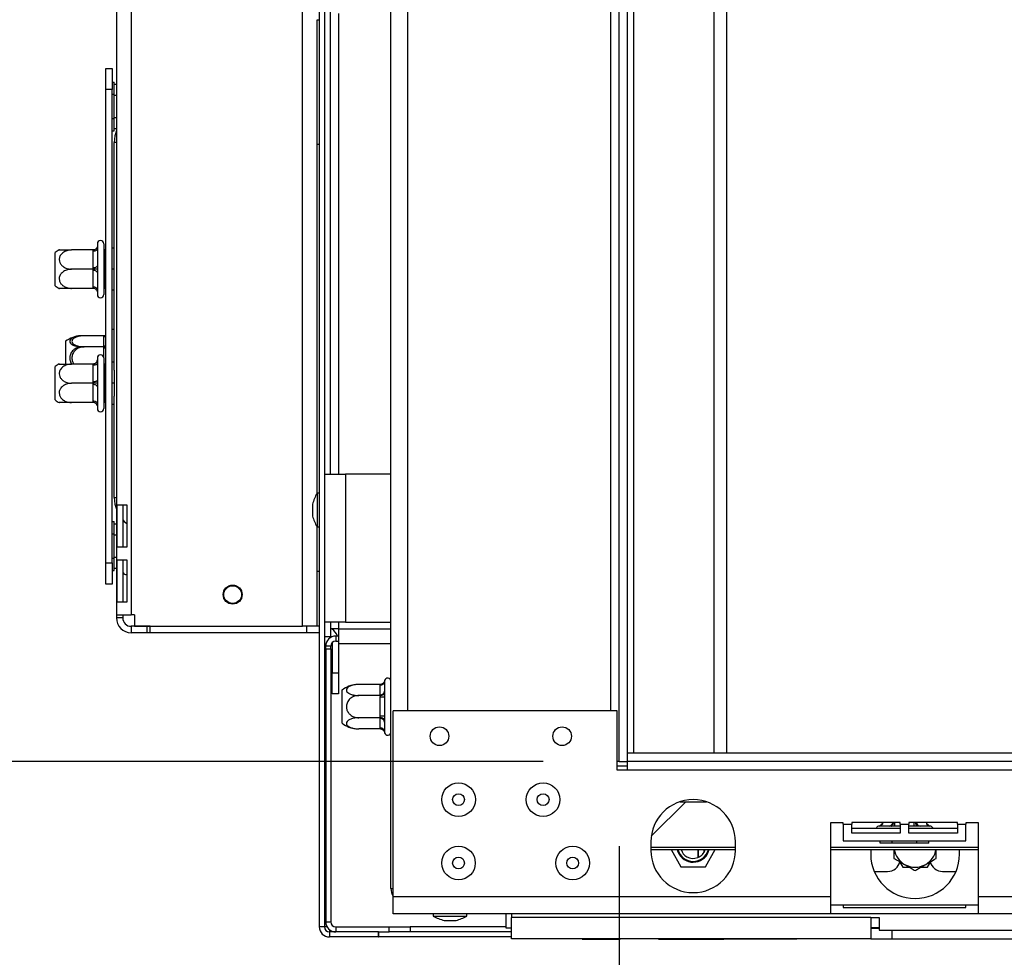
# Model space of a CAD drawing. Units: millimetres. Extents: x 89 to 4938, y 68 to 4041.
# Drawn here: x 696 to 929, y 1821 to 2042 of the extents above; entities that cross this region are included whole.
import ezdxf

# ---------------------------------------------------------------- set-up
doc = ezdxf.new("R2010")
doc.units = ezdxf.units.MM
doc.header["$LTSCALE"] = 20
doc.layers.add('FORMAT', color=7, linetype='Continuous')
doc.styles.add('SLDTEXTSTYLE1', font='TXT', dxfattribs={"width": 0.75})
doc.dimstyles.new('SLDDIMSTYLE0', dxfattribs={"dimtxt": 52.916667, "dimasz": 26, "dimexe": 0, "dimexo": 0.0625, "dimgap": 13.229167, "dimtad": 1, "dimdec": 0, "dimrnd": 1e-09, "dimzin": 12, "dimdsep": 46, "dimtxsty": 'SLDTEXTSTYLE1', "dimsah": 1, "dimcen": 0.09, "dimadec": 0, "dimazin": 3, "dimtfac": 1, "dimtdec": 0, "dimtofl": 0, "dimtmove": 0, "dimatfit": 3, "dimfxl": 0, "dimfrac": 2, "dimtolj": 1, "dimtzin": 12, "dimarcsym": 0})

# ---------------------------------------------------------------- blocks, each defined once
blk = doc.blocks.new('_D')
at = {"layer": 'FORMAT', "color": 7}
for p, q in [((819.64, 2734.33), (484.04, 2734.33)), ((504.04, 1866.83), (504.04, 2734.33)), ((323.98, 2380), (323.98, 2396.1)), ((323.98, 2396.1), (422.75, 2396.1)), ((422.75, 2396.1), (422.75, 2380)), ((334.88, 2353.87), (411.85, 2307.69)), ((323.98, 2225.21), (323.98, 2209.11)), ((422.75, 2209.11), (422.75, 2225.21)), ((323.98, 2209.11), (422.75, 2209.11)), ((819.64, 1866.83), (484.04, 1866.83))]:
    blk.add_line(p, q, dxfattribs=at)
for points in [[(504.04, 2734.33), (499.04, 2708.33), (509.04, 2708.33)], [(504.04, 1866.83), (509.04, 1892.83), (499.04, 1892.83)]]:
    blk.add_solid(points, dxfattribs=at)
at = {"layer": 'FORMAT', "color": 7, "attachment_point": 1, "rotation": 90, "style": 'SLDTEXTSTYLE1'}
for s, insert, char_height in [('868mm', (435.83, 2177.81), 52.917), ('"', (344.33, 2358.15), 52.92), ('8', (375.01, 2330.78), 37.04), ('1', (325.62, 2303.41), 37.04), ('34', (344.33, 2225.21), 52.917)]:
    blk.add_mtext(s, dxfattribs=dict(at, insert=insert, char_height=char_height))
blk = doc.blocks.new('_D_1')
at = {"layer": 'FORMAT', "color": 7}
for p, q in [((837.64, 1846.83), (837.64, 1603.12)), ((1922.64, 1846.83), (1922.64, 1603.12)), ((1289.39, 1803.18), (1273.29, 1803.18)), ((1273.29, 1803.18), (1273.29, 1704.4)), ((1498.92, 1803.18), (1515.02, 1803.18)), ((1515.02, 1803.18), (1515.02, 1704.4)), ((1445.42, 1792.27), (1399.24, 1715.31)), ((1273.29, 1704.4), (1289.39, 1704.4)), ((1515.02, 1704.4), (1498.92, 1704.4)), ((837.64, 1623.12), (1922.64, 1623.12))]:
    blk.add_line(p, q, dxfattribs=at)
for points in [[(837.64, 1623.12), (863.64, 1618.12), (863.64, 1628.12)], [(1922.64, 1623.12), (1896.64, 1628.12), (1896.64, 1618.12)]]:
    blk.add_solid(points, dxfattribs=at)
at = {"layer": 'FORMAT', "color": 7, "attachment_point": 1, "style": 'SLDTEXTSTYLE1'}
for s, insert, char_height in [('11', (1367.59, 1801.54), 37.042), ('"', (1477.07, 1782.83), 52.92), ('42', (1289.39, 1782.83), 52.917), ('16', (1422.33, 1752.15), 37.042), ('1085mm', (1249.81, 1691.33), 52.917)]:
    blk.add_mtext(s, dxfattribs=dict(at, insert=insert, char_height=char_height))

msp = doc.modelspace()

# ---------------------------------------------------------------- linework, layer by layer
at = {"color": 7, "linetype": 'Continuous', "lineweight": 25}
for p, q in [((766.71, 2850.93), (766.71, 1827.73)), ((767.91, 2841.96), (767.91, 1827.73)), ((783.64, 1836.83), (783.64, 2841.33)), ((837.64, 1866.83), (837.64, 2734.33)), ((839.64, 1866.83), (839.64, 2734.33)), ((863.14, 1868.83), (863.14, 2732.33)), ((762.71, 1898.9), (762.71, 2195.76)), ((718.71, 2193.08), (718.71, 1901.58)), ((722.21, 2193.08), (722.21, 1901.58)), ((769.35, 1934.83), (769.35, 2191.33)), ((766.16, 2042.36), (766.71, 2042.36)), ((766.21, 1930.31), (766.21, 2042.36)), ((716.21, 2025.83), (716.21, 2030.83)), ((716.21, 2030.83), (717.71, 2030.83)), ((717.71, 2030.83), (717.71, 2025.83)), ((717.71, 2027.6), (718.21, 2027.6)), ((718.21, 2024.72), (718.21, 2027.6)), ((718.21, 2027.08), (718.71, 2027.08)), ((717.71, 2025.83), (716.21, 2025.83)), ((716.21, 1913.83), (716.21, 2025.83)), ((717.71, 1913.83), (717.71, 2025.83)), ((717.71, 2024.72), (718.21, 2024.72)), ((718.21, 2018.94), (718.21, 2024.72)), ((718.21, 2024.46), (718.71, 2024.46)), ((717.71, 2018.94), (718.21, 2018.94)), ((718.21, 2019.2), (718.71, 2019.2)), ((718.21, 2016.06), (718.21, 2018.94)), ((717.71, 2016.06), (718.21, 2016.06)), ((718.21, 2016.58), (718.71, 2016.58)), ((718.21, 1959.4), (718.21, 2013.33)), ((766.71, 2012.83), (766.21, 2012.83)), ((714.21, 1989.33), (714.21, 1988.88)), ((715.71, 1989.33), (715.71, 1986.33)), ((704.21, 1979.92), (704.21, 1987.27)), ((713.22, 1987.88), (708.11, 1987.88)), ((713.21, 1987.58), (713.22, 1987.88)), ((713.21, 1983.63), (713.21, 1987.58)), ((714.21, 1988.88), (714.23, 1988.68)), ((714.23, 1988.68), (714.21, 1988.08)), ((714.21, 1988.08), (714.21, 1984.13)), ((715.71, 1987.98), (715.81, 1987.88)), ((715.81, 1987.88), (715.81, 1983.33)), ((716.21, 1987.88), (715.81, 1987.88)), ((718.21, 1988.33), (717.71, 1988.33)), ((715.71, 1986.33), (715.71, 1977.33)), ((713.22, 1983.33), (708.11, 1983.33)), ((713.22, 1983.33), (713.21, 1983.63)), ((713.21, 1983.03), (713.22, 1983.33)), ((713.21, 1979.08), (713.21, 1983.03)), ((714.21, 1984.13), (714.23, 1983.33)), ((714.23, 1983.33), (714.21, 1982.53)), ((714.21, 1982.53), (714.21, 1978.58)), ((715.71, 1983.33), (715.81, 1983.33)), ((715.81, 1983.33), (715.81, 1978.78)), ((716.21, 1983.33), (715.81, 1983.33)), ((718.21, 1983.33), (717.71, 1983.33)), ((704.21, 1979.39), (704.21, 1979.92)), ((713.22, 1978.78), (708.11, 1978.78)), ((713.22, 1978.78), (713.21, 1979.08)), ((714.21, 1978.58), (714.23, 1977.98)), ((714.23, 1977.98), (714.21, 1977.78)), ((714.21, 1977.78), (714.21, 1977.33)), ((715.71, 1978.68), (715.81, 1978.78)), ((716.21, 1978.78), (715.81, 1978.78)), ((718.21, 1978.33), (717.71, 1978.33)), ((706.71, 1960.85), (706.71, 1966.27)), ((715.72, 1967.58), (710.61, 1967.58)), ((715.72, 1967.58), (711.11, 1967.58)), ((715.71, 1967.41), (715.72, 1967.58)), ((715.71, 1965.13), (715.71, 1967.41)), ((715.72, 1964.96), (710.61, 1964.96)), ((715.72, 1964.96), (711.11, 1964.96)), ((715.72, 1964.96), (715.71, 1965.13)), ((715.71, 1964.61), (715.72, 1964.96)), ((714.21, 1962.33), (714.21, 1961.88)), ((714.21, 1961.88), (714.23, 1961.68)), ((714.23, 1961.68), (714.21, 1961.08)), ((714.21, 1961.08), (714.21, 1957.13)), ((715.71, 1962.33), (715.71, 1959.33)), ((718.21, 1961.33), (717.71, 1961.33)), ((704.21, 1952.92), (704.21, 1960.27)), ((713.22, 1960.88), (708.11, 1960.88)), ((713.21, 1960.58), (713.22, 1960.88)), ((713.21, 1956.63), (713.21, 1960.58)), ((715.71, 1960.98), (715.81, 1960.88)), ((715.71, 1959.33), (715.71, 1950.33)), ((715.81, 1960.88), (715.81, 1956.33)), ((716.21, 1960.88), (715.81, 1960.88)), ((718.21, 1959.4), (718.21, 1956.33)), ((713.22, 1956.33), (713.21, 1956.63)), ((714.21, 1957.13), (714.23, 1956.33)), ((713.22, 1956.33), (708.11, 1956.33)), ((713.21, 1956.03), (713.22, 1956.33)), ((713.21, 1952.08), (713.21, 1956.03)), ((714.23, 1956.33), (714.21, 1955.53)), ((714.21, 1955.53), (714.21, 1951.58)), ((715.71, 1956.33), (715.81, 1956.33)), ((715.81, 1956.33), (715.81, 1951.78)), ((716.21, 1956.33), (715.81, 1956.33)), ((718.21, 1956.33), (717.71, 1956.33)), ((718.21, 1956.33), (718.21, 1953.26)), ((704.21, 1952.39), (704.21, 1952.92)), ((713.22, 1951.78), (708.11, 1951.78)), ((713.22, 1951.78), (713.21, 1952.08)), ((715.71, 1951.68), (715.81, 1951.78)), ((716.21, 1951.78), (715.81, 1951.78)), ((718.21, 1929.33), (718.21, 1953.26)), ((714.21, 1951.58), (714.23, 1950.98)), ((714.23, 1950.98), (714.21, 1950.78)), ((714.21, 1950.78), (714.21, 1950.33)), ((718.21, 1951.33), (717.71, 1951.33)), ((767.91, 1934.83), (767.91, 1899.83)), ((767.91, 1934.83), (772.91, 1934.83)), ((772.91, 1934.83), (772.91, 1899.83)), ((783.64, 1934.83), (772.91, 1934.83)), ((766.71, 1930.31), (766.16, 1930.31)), ((766.16, 1930.31), (766.16, 1922.36)), ((718.88, 1927.58), (721.14, 1927.58)), ((718.88, 1917.58), (718.88, 1927.58)), ((720.31, 1917.58), (720.31, 1927.58)), ((721.14, 1927.58), (721.14, 1917.58)), ((765.11, 1927.73), (765.11, 1924.93)), ((717.71, 1923.6), (718.21, 1923.6)), ((718.21, 1920.72), (718.21, 1923.6)), ((718.21, 1923.08), (718.71, 1923.08)), ((766.16, 1922.36), (766.71, 1922.36)), ((766.21, 1898.9), (766.21, 1922.36)), ((717.71, 1920.72), (718.21, 1920.72)), ((718.21, 1914.94), (718.21, 1920.72)), ((718.21, 1920.46), (718.71, 1920.46)), ((721.14, 1917.58), (718.88, 1917.58)), ((717.71, 1914.94), (718.21, 1914.94)), ((718.21, 1915.2), (718.71, 1915.2)), ((718.21, 1912.06), (718.21, 1914.94)), ((718.88, 1914.58), (721.14, 1914.58)), ((718.88, 1904.58), (718.88, 1914.58)), ((720.31, 1904.58), (720.31, 1914.58)), ((721.14, 1914.58), (721.14, 1904.58)), ((716.21, 1913.83), (717.71, 1913.83)), ((716.21, 1908.83), (716.21, 1913.83)), ((717.71, 1913.83), (717.71, 1908.83)), ((718.21, 1912.58), (718.71, 1912.58)), ((717.71, 1912.06), (718.21, 1912.06)), ((766.71, 1911.83), (766.21, 1911.83)), ((717.71, 1908.83), (716.21, 1908.83)), ((721.14, 1904.58), (718.88, 1904.58)), ((718.71, 1901.58), (722.21, 1901.58)), ((718.71, 1901.58), (718.71, 1900.83)), ((720.21, 1900.83), (718.71, 1900.83)), ((720.21, 1901.58), (720.21, 1900.83)), ((722.96, 1901.58), (722.21, 1901.58)), ((722.96, 1901.58), (722.96, 1898.9)), ((725.96, 1898.83), (722.21, 1898.83)), ((722.21, 1898.83), (722.21, 1897.33)), ((722.96, 1898.9), (762.71, 1898.9)), ((725.96, 1897.33), (725.96, 1898.83)), ((726.71, 1898.83), (725.96, 1898.83)), ((726.71, 1897.33), (726.71, 1898.9)), ((766.21, 1898.9), (762.71, 1898.9)), ((763.71, 1898.9), (763.71, 1897.33)), ((766.71, 1898.83), (763.71, 1898.83)), ((772.91, 1899.83), (767.91, 1899.83)), ((769.35, 1899.83), (769.35, 1896.33)), ((771.35, 1898.23), (769.35, 1898.23)), ((771.35, 1894.73), (771.35, 1898.23)), ((772.91, 1899.83), (783.64, 1899.83)), ((725.96, 1897.33), (722.21, 1897.33)), ((726.71, 1897.33), (725.96, 1897.33)), ((763.71, 1897.33), (726.71, 1897.33)), ((766.71, 1897.33), (763.71, 1897.33)), ((769.35, 1896.33), (767.91, 1896.33)), ((770.61, 1896.53), (770.61, 1895.33)), ((771.35, 1896.53), (770.61, 1896.53)), ((769.41, 1894.13), (768.21, 1894.13)), ((768.21, 1893.53), (768.21, 1894.13)), ((768.21, 1893.53), (768.21, 1828.93)), ((768.21, 1893.53), (769.41, 1893.53)), ((769.41, 1893.53), (769.41, 1894.13)), ((769.41, 1893.53), (769.41, 1828.93)), ((769.71, 1894.92), (769.71, 1887.83)), ((770.61, 1895.33), (771.35, 1895.33)), ((771.21, 1895.33), (771.21, 1887.83)), ((771.35, 1894.73), (783.64, 1894.73)), ((769.71, 1887.83), (771.21, 1887.83)), ((769.71, 1882.83), (769.71, 1887.83)), ((771.21, 1887.83), (771.21, 1882.83)), ((781.15, 1885.08), (776.04, 1885.08)), ((781.14, 1884.91), (781.15, 1885.08)), ((781.14, 1882.63), (781.14, 1884.91)), ((782.16, 1886), (782.14, 1885.77)), ((782.14, 1885.77), (782.14, 1883.49)), ((771.21, 1882.83), (769.71, 1882.83)), ((772.14, 1877.86), (772.14, 1883.77)), ((781.15, 1882.45), (776.04, 1882.45)), ((781.15, 1882.45), (781.14, 1882.63)), ((781.14, 1882.11), (781.15, 1882.45)), ((781.14, 1877.55), (781.14, 1882.11)), ((782.14, 1882.11), (781.14, 1882.11)), ((782.14, 1883.49), (782.16, 1882.91)), ((782.16, 1882.91), (782.14, 1882.11)), ((782.14, 1882.11), (782.14, 1877.55)), ((772.14, 1875.89), (772.14, 1877.86)), ((782.14, 1877.55), (781.14, 1877.55)), ((781.15, 1877.2), (781.14, 1877.55)), ((782.14, 1877.55), (782.16, 1876.74)), ((784.14, 1834.83), (784.14, 1878.83)), ((837.14, 1878.83), (784.14, 1878.83)), ((837.14, 1864.83), (837.14, 1878.83)), ((781.15, 1877.2), (776.04, 1877.2)), ((781.14, 1877.03), (781.15, 1877.2)), ((781.14, 1874.75), (781.14, 1877.03)), ((782.16, 1876.74), (782.14, 1876.16)), ((782.14, 1876.16), (782.14, 1873.88)), ((781.15, 1874.57), (776.04, 1874.57)), ((781.15, 1874.57), (781.14, 1874.75)), ((782.14, 1873.88), (782.16, 1873.65)), ((839.64, 1866.83), (839.64, 1868.83)), ((1920.64, 1868.83), (839.64, 1868.83)), ((837.64, 1866.83), (837.14, 1866.83)), ((837.64, 1866.83), (839.64, 1866.83)), ((1920.64, 1866.83), (839.64, 1866.83)), ((839.64, 1864.83), (839.64, 1866.83)), ((839.64, 1864.83), (837.14, 1864.83)), ((1920.64, 1864.83), (839.64, 1864.83)), ((845.23, 1849.17), (853.39, 1857.33)), ((852.02, 1857.33), (858.26, 1857.33)), ((890.64, 1852.33), (887.64, 1852.33)), ((887.64, 1852.33), (887.64, 1834.83)), ((890.64, 1852.06), (890.64, 1852.33)), ((890.64, 1852.06), (892.64, 1852.06)), ((890.64, 1852.06), (890.64, 1848.06)), ((904.14, 1852.43), (892.64, 1852.43)), ((892.64, 1852.43), (892.64, 1852.06)), ((892.64, 1849.88), (892.64, 1852.06)), ((904.14, 1852.06), (904.14, 1852.43)), ((904.14, 1852.06), (906.14, 1852.06)), ((904.14, 1852.06), (904.14, 1849.88)), ((917.64, 1852.43), (906.14, 1852.43)), ((906.14, 1852.43), (906.14, 1852.06)), ((906.14, 1849.88), (906.14, 1852.06)), ((917.64, 1852.06), (917.64, 1852.43)), ((917.64, 1852.06), (919.64, 1852.06)), ((917.64, 1852.06), (917.64, 1849.88)), ((922.64, 1852.33), (919.64, 1852.33)), ((919.64, 1852.33), (919.64, 1852.06)), ((919.64, 1848.06), (919.64, 1852.06)), ((922.64, 1834.83), (922.64, 1852.33)), ((904.14, 1850.97), (892.64, 1850.97)), ((904.14, 1849.88), (892.64, 1849.88)), ((899.19, 1851.56), (898.97, 1851.54)), ((901.47, 1851.56), (899.19, 1851.56)), ((902.05, 1851.54), (901.47, 1851.56)), ((902.86, 1851.56), (902.05, 1851.54)), ((904.14, 1851.56), (902.86, 1851.56)), ((907.42, 1851.56), (906.14, 1851.56)), ((917.64, 1850.97), (906.14, 1850.97)), ((917.64, 1849.88), (906.14, 1849.88)), ((908.23, 1851.54), (907.42, 1851.56)), ((908.81, 1851.56), (908.23, 1851.54)), ((911.09, 1851.56), (908.81, 1851.56)), ((911.32, 1851.54), (911.09, 1851.56)), ((845.14, 1847.83), (845.14, 1845.83)), ((865.14, 1845.83), (865.14, 1847.83)), ((890.64, 1848.06), (919.64, 1848.06)), ((899.37, 1847.56), (899.37, 1848.06)), ((902.25, 1847.56), (899.37, 1847.56)), ((902.25, 1847.56), (902.25, 1848.06)), ((908.03, 1847.56), (902.25, 1847.56)), ((908.03, 1847.56), (908.03, 1848.06)), ((910.91, 1847.56), (908.03, 1847.56)), ((910.91, 1847.56), (910.91, 1848.06)), ((845.14, 1846), (865.14, 1846)), ((849.9, 1846), (852.25, 1841.93)), ((856.26, 1846), (856.26, 1844.14)), ((856.36, 1846), (856.36, 1844.18)), ((857.64, 1846), (857.64, 1845.27)), ((858.03, 1841.93), (860.38, 1846)), ((858.52, 1844.98), (858.93, 1846)), ((887.64, 1846), (922.64, 1846)), ((897.14, 1846), (897.14, 1844.93)), ((918.14, 1844.93), (918.14, 1846)), ((904.04, 1843.06), (904.75, 1841.83)), ((910.53, 1841.83), (911.24, 1843.06)), ((852.25, 1841.93), (858.03, 1841.93)), ((897.97, 1840.83), (901.14, 1840.83)), ((904.75, 1841.83), (906.3, 1841.83)), ((908.98, 1841.83), (910.53, 1841.83)), ((914.14, 1840.83), (917.31, 1840.83)), ((783.64, 1836.83), (784.14, 1836.83)), ((887.64, 1834.83), (784.14, 1834.83)), ((784.14, 1830.83), (784.14, 1834.83)), ((887.64, 1834.83), (887.64, 1830.83)), ((1362.64, 1834.83), (922.64, 1834.83)), ((922.64, 1830.83), (922.64, 1834.83)), ((887.64, 1830.83), (784.14, 1830.83)), ((793.67, 1830.83), (793.67, 1830.28)), ((801.62, 1830.28), (801.62, 1830.83)), ((810.91, 1827.43), (810.91, 1830.83)), ((812.14, 1830.83), (812.14, 1829.93)), ((890.64, 1832.83), (887.64, 1832.83)), ((922.64, 1830.83), (887.64, 1830.83)), ((890.64, 1832.83), (890.64, 1832.33)), ((919.64, 1832.83), (890.64, 1832.83)), ((890.64, 1832.33), (919.64, 1832.33)), ((919.64, 1832.33), (919.64, 1832.83)), ((922.64, 1832.83), (919.64, 1832.83)), ((1362.64, 1830.83), (922.64, 1830.83)), ((768.21, 1828.93), (769.41, 1828.93)), ((793.67, 1830.28), (801.62, 1830.28)), ((796.24, 1829.23), (799.04, 1829.23)), ((897.14, 1829.93), (812.14, 1829.93)), ((812.14, 1824.93), (812.14, 1829.93)), ((897.14, 1829.93), (899.14, 1829.93)), ((897.14, 1829.93), (897.14, 1824.93)), ((899.14, 1829.93), (899.14, 1826.93)), ((767.91, 1827.73), (766.71, 1827.73)), ((768.53, 1827.73), (767.91, 1827.73)), ((769.11, 1826.53), (769.11, 1825.33)), ((780.71, 1826.53), (769.11, 1826.53)), ((770.61, 1827.73), (770.61, 1826.53)), ((770.61, 1827.73), (783.21, 1827.73)), ((780.71, 1826.53), (783.21, 1826.53)), ((780.71, 1825.33), (780.71, 1826.53)), ((780.78, 1825.33), (780.78, 1826.53)), ((783.21, 1826.53), (783.21, 1827.73)), ((783.21, 1827.73), (788.21, 1827.73)), ((788.21, 1826.53), (783.21, 1826.53)), ((788.21, 1827.73), (788.21, 1826.53)), ((812.14, 1826.53), (788.21, 1826.53)), ((812.14, 1827.43), (810.91, 1827.43)), ((899.14, 1827.53), (897.14, 1827.53)), ((897.14, 1827.43), (899.14, 1827.43)), ((899.14, 1826.93), (1081.14, 1826.93)), ((902.14, 1826.93), (902.14, 1824.93)), ((780.71, 1825.33), (769.11, 1825.33)), ((780.71, 1825.33), (780.78, 1825.33)), ((812.14, 1825.33), (780.78, 1825.33)), ((897.14, 1824.93), (812.14, 1824.93)), ((828.91, 1824.83), (828.91, 1824.93)), ((828.91, 1824.83), (837.91, 1824.83)), ((837.91, 1824.93), (837.91, 1824.83)), ((846.91, 1824.83), (846.91, 1824.93)), ((846.91, 1824.83), (851.73, 1824.83)), ((851.73, 1824.83), (856.26, 1824.83)), ((856.26, 1824.93), (856.26, 1824.83)), ((856.36, 1824.83), (856.26, 1824.83)), ((856.36, 1824.93), (856.36, 1824.83)), ((856.36, 1824.83), (862.36, 1824.83)), ((862.36, 1824.93), (862.36, 1824.83)), ((879.63, 1824.83), (862.36, 1824.83)), ((879.63, 1824.83), (879.67, 1824.93)), ((897.14, 1824.93), (902.14, 1824.93)), ((902.14, 1824.93), (995.77, 1824.93))]:
    msp.add_line(p, q, dxfattribs=at)
at = {"color": 8, "linetype": 'Continuous', "lineweight": 25}
for p, q in [((841.14, 1868.83), (841.14, 2732.33)), ((860.14, 1868.83), (860.14, 2732.33)), ((787.64, 1878.83), (787.64, 2722.33)), ((835.64, 1878.83), (835.64, 2722.33)), ((771.35, 1934.83), (771.35, 2043.83)), ((718.71, 2013.33), (718.21, 2013.33)), ((715.71, 1962.33), (715.71, 1964.61)), ((716.21, 1964.61), (715.71, 1964.61)), ((718.21, 1929.33), (718.71, 1929.33)), ((767.91, 1901.33), (767.91, 1901.33)), ((771.35, 1898.23), (771.35, 1899.83)), ((771.35, 1898.23), (783.64, 1898.23)), ((769.11, 1896.33), (769.11, 1896)), ((837.14, 1865.83), (839.64, 1865.83)), ((902.86, 1851.56), (902.86, 1852.43)), ((907.42, 1851.56), (907.42, 1852.43)), ((845.14, 1846.6), (865.14, 1846.6)), ((887.64, 1846.6), (922.64, 1846.6)), ((810.91, 1827.73), (788.21, 1827.73)), ((851.73, 1824.93), (851.73, 1824.83))]:
    msp.add_line(p, q, dxfattribs=at)
at = {"color": 7, "linetype": 'Continuous', "lineweight": 25, "flags": 128}
for points in [[(718.71, 2016.11), (718.36, 2014.89), (718.21, 2013.33)], [(714.21, 1988.08), (714.19, 1987.98), (714.13, 1987.89), (714.04, 1987.8), (713.92, 1987.73), (713.77, 1987.66), (713.59, 1987.62), (713.41, 1987.59), (713.21, 1987.58)], [(714.21, 1984.13), (714.19, 1984.03), (714.13, 1983.94), (714.04, 1983.85), (713.92, 1983.78), (713.77, 1983.72), (713.59, 1983.67), (713.41, 1983.64), (713.21, 1983.63)], [(714.21, 1982.53), (714.19, 1982.63), (714.13, 1982.72), (714.04, 1982.81), (713.92, 1982.88), (713.77, 1982.95), (713.59, 1982.99), (713.41, 1983.02), (713.21, 1983.03)], [(714.21, 1978.58), (714.19, 1978.68), (714.13, 1978.77), (714.04, 1978.86), (713.92, 1978.94), (713.77, 1979), (713.59, 1979.04), (713.41, 1979.07), (713.21, 1979.08)], [(714.21, 1961.08), (714.19, 1960.98), (714.13, 1960.89), (714.04, 1960.8), (713.92, 1960.73), (713.77, 1960.66), (713.59, 1960.62), (713.41, 1960.59), (713.21, 1960.58)], [(714.21, 1957.13), (714.19, 1957.03), (714.13, 1956.94), (714.04, 1956.85), (713.92, 1956.78), (713.77, 1956.72), (713.59, 1956.67), (713.41, 1956.64), (713.21, 1956.63)], [(714.21, 1955.53), (714.19, 1955.63), (714.13, 1955.72), (714.04, 1955.81), (713.92, 1955.88), (713.77, 1955.95), (713.59, 1955.99), (713.41, 1956.02), (713.21, 1956.03)], [(714.21, 1951.58), (714.19, 1951.68), (714.13, 1951.77), (714.04, 1951.86), (713.92, 1951.94), (713.77, 1952), (713.59, 1952.04), (713.41, 1952.07), (713.21, 1952.08)], [(718.21, 1929.33), (718.36, 1927.77), (718.71, 1926.55)], [(720.23, 1924.01), (720.55, 1923.67), (721.14, 1923.14)], [(769.49, 1896.25), (769.37, 1896.44), (769.35, 1896.47)]]:
    msp.add_lwpolyline(points, dxfattribs=at)
at = {"color": 7, "linetype": 'Continuous', "lineweight": 25}
for centre, radius in [((746.21, 1906.33), 2.25), ((746.21, 1906.33), 2.1), ((795.14, 1872.83), 2.2), ((824.14, 1872.83), 2.2), ((799.64, 1857.83), 3.98), ((819.64, 1857.83), 3.98), ((799.64, 1857.83), 1.4), ((819.64, 1857.83), 1.4), ((799.64, 1842.83), 3.97), ((826.64, 1842.83), 3.98), ((799.64, 1842.83), 1.4), ((826.64, 1842.83), 1.4)]:
    msp.add_circle(centre, radius, dxfattribs=at)
for centre, radius, start, end in [((714.96, 1989.33), 0.75, 360, 180), ((708.11, 1982.14), 6.45, 116.7458, 127.2258), ((708.11, 1984.52), 6.45, 232.7742, 243.2504), ((714.96, 1977.33), 0.75, 180, 0), ((717.96, 1968.33), 0.75, 70.5288, 109.4712), ((710.61, 1961.14), 6.45, 93.3913, 127.2258), ((710.61, 1961.14), 6.45, 93.1108, 93.3913), ((711.11, 1961.14), 6.45, 93.1108, 93.3913), ((713.21, 1961.88), 1, 314.47, 0), ((714.96, 1962.33), 0.75, 360, 180), ((708.11, 1955.14), 6.45, 116.7458, 127.2258), ((708.11, 1957.52), 6.45, 232.7742, 243.2504), ((714.96, 1950.33), 0.75, 180, 0), ((776.15, 1924.73), 11.44, 150.8355, 164.7965), ((776.15, 1927.93), 11.44, 195.2035, 209.1645), ((720.96, 1911.83), 0.75, 209.2146, 284.0375), ((722.21, 1900.83), 3.5, 180, 270), ((722.21, 1900.83), 2, 180, 270), ((767.71, 1895.33), 3.5, 20.051, 55.8017), ((770.61, 1894.13), 2.4, 90, 180), ((770.61, 1894.13), 1.2, 90, 180), ((782.89, 1885.83), 0.75, 360, 166.4871), ((776.04, 1878.63), 6.45, 94.8483, 127.2258), ((776.04, 1878.63), 6.45, 93.4105, 94.8483), ((781.2, 1885.84), 0.94, 266.1887, 355.5981), ((781.2, 1883.56), 0.94, 266.1887, 355.5981), ((776.04, 1881.02), 6.45, 232.7742, 265.0951), ((781.2, 1876.09), 0.94, 4.4019, 93.8113), ((776.04, 1881.02), 6.45, 265.0951, 265.5564), ((781.2, 1873.81), 0.94, 4.4019, 93.8113), ((782.89, 1873.83), 0.75, 193.5051, 0), ((855.14, 1847.83), 10, 0, 180), ((899.14, 1850.81), 0.75, 103.5051, 167.3857), ((911.14, 1850.81), 0.75, 12.6143, 76.4871), ((855.14, 1845.83), 10, 180, 0), ((855.14, 1846.93), 3.9, 193.7656, 330), ((855.14, 1846.93), 3.71, 194.4905, 345.5095), ((855.14, 1846.93), 3, 198.0192, 240), ((855.14, 1846.93), 3, 240, 341.9808), ((907.64, 1844.93), 10.5, 180, 0), ((901.14, 1843.83), 3, 270, 346.7217), ((907.64, 1846.83), 5, 240, 300), ((914.14, 1843.83), 3, 193.2192, 270), ((787.64, 1836.83), 4, 180, 208.955), ((770.61, 1828.93), 2.4, 180, 270), ((770.61, 1828.93), 1.2, 180, 270), ((799.24, 1840.27), 11.44, 240.8355, 254.7965), ((796.04, 1840.27), 11.44, 285.2035, 299.1645), ((769.11, 1827.73), 2.4, 180, 270), ((769.11, 1827.73), 1.2, 180, 270)]:
    msp.add_arc(centre, radius, start, end, dxfattribs=at)
at = {"color": 8, "linetype": 'Continuous', "lineweight": 25}
for centre, radius, start, end in [((715.71, 1968.53), 1.12, 269.7998, 296.3288), ((715.71, 1966.25), 1.12, 269.7998, 296.3288), ((899.13, 1852.48), 0.926, 274.0657, 356.654), ((901.41, 1852.48), 0.926, 274.0657, 356.654), ((908.87, 1852.48), 0.926, 183.346, 265.9343), ((911.15, 1852.48), 0.926, 183.346, 265.9343), ((907.64, 1846.83), 5, 189.5322, 240), ((907.64, 1846.83), 5, 300, 350.4678)]:
    msp.add_arc(centre, radius, start, end, dxfattribs=at)
at = {"color": 7, "linetype": 'Continuous', "lineweight": 25}
for points, knots in [([(708.11, 1987.88), (707.81, 1987.86), (707.15, 1987.81), (706.23, 1987.41), (705.52, 1986.77), (705.22, 1986.11), (705.16, 1985.49), (705.28, 1984.89), (705.7, 1984.25), (706.36, 1983.74), (707.19, 1983.4), (707.81, 1983.35), (708.11, 1983.33)], [0, 0, 0, 0, 0.103374, 0.227402, 0.345681, 0.452315, 0.499829, 0.594514, 0.689001, 0.787163, 0.89589, 1, 1, 1, 1]), ([(705.22, 1987.88), (705.21, 1987.88), (705.19, 1987.88), (705.47, 1987.88), (705.98, 1987.88), (706.74, 1987.88), (707.49, 1987.88), (707.97, 1987.88), (708.11, 1987.88)], [0, 0, 0, 0, 0.1004377, 0.2803286, 0.4679874, 0.6740345, 0.9010799, 1, 1, 1, 1]), ([(714.23, 1988.68), (714.23, 1988.68), (714.22, 1988.64), (714.17, 1988.49), (714.04, 1988.27), (713.8, 1988.05), (713.53, 1987.91), (713.32, 1987.89), (713.22, 1987.88)], [0, 0, 0, 0, 0.004162, 0.09651, 0.357505, 0.581507, 0.790467, 1, 1, 1, 1]), ([(708.11, 1983.33), (707.77, 1983.3), (707.1, 1983.25), (706.19, 1982.83), (705.5, 1982.19), (705.16, 1981.43), (705.17, 1980.68), (705.46, 1980.02), (705.99, 1979.44), (706.74, 1979), (707.49, 1978.8), (707.97, 1978.79), (708.11, 1978.78)], [0, 0, 0, 0, 0.115719, 0.231594, 0.349263, 0.455471, 0.550002, 0.639991, 0.733866, 0.836939, 0.950516, 1, 1, 1, 1]), ([(714.23, 1983.33), (714.23, 1983.33), (714.22, 1983.33), (714.17, 1983.33), (714.04, 1983.33), (713.8, 1983.33), (713.53, 1983.33), (713.32, 1983.33), (713.22, 1983.33)], [0, 0, 0, 0, 0.0041616, 0.0965099, 0.3575048, 0.5815074, 0.7904673, 1, 1, 1, 1]), ([(708.11, 1978.78), (707.77, 1978.78), (707.1, 1978.78), (706.18, 1978.78), (705.51, 1978.78), (705.18, 1978.78), (705.21, 1978.78), (705.22, 1978.78)], [0, 0, 0, 0, 0.231554, 0.463423, 0.698878, 0.911402, 1, 1, 1, 1]), ([(714.23, 1977.98), (714.23, 1977.98), (714.22, 1978.02), (714.17, 1978.17), (714.04, 1978.39), (713.8, 1978.61), (713.53, 1978.75), (713.32, 1978.77), (713.22, 1978.78)], [0, 0, 0, 0, 0.004162, 0.09651, 0.357505, 0.581507, 0.790467, 1, 1, 1, 1]), ([(710.61, 1967.58), (710.27, 1967.57), (709.6, 1967.54), (708.69, 1967.29), (708, 1966.93), (707.66, 1966.48), (707.67, 1966.05), (707.96, 1965.67), (708.49, 1965.34), (709.24, 1965.09), (709.99, 1964.97), (710.47, 1964.96), (710.61, 1964.96)], [0, 0, 0, 0, 0.115719, 0.231594, 0.349263, 0.455471, 0.550002, 0.639991, 0.733866, 0.836939, 0.950516, 1, 1, 1, 1]), ([(711.11, 1967.58), (710.77, 1967.57), (710.1, 1967.54), (709.19, 1967.29), (708.5, 1966.93), (708.16, 1966.48), (708.17, 1966.05), (708.46, 1965.67), (708.99, 1965.34), (709.74, 1965.09), (710.49, 1964.97), (710.97, 1964.96), (711.11, 1964.96)], [0, 0, 0, 0, 0.115719, 0.231594, 0.349263, 0.455471, 0.550002, 0.639991, 0.733866, 0.836939, 0.950516, 1, 1, 1, 1]), ([(715.72, 1967.58), (715.82, 1967.59), (716, 1967.61), (716.15, 1967.71), (716.21, 1967.75)], [0, 0, 0, 0, 0.585617, 1, 1, 1, 1]), ([(710.61, 1964.96), (710.27, 1964.93), (709.6, 1964.87), (708.68, 1964.38), (708, 1963.64), (707.66, 1962.75), (707.69, 1961.91), (707.85, 1961.33), (708.04, 1961.09), (708.07, 1961.06)], [0, 0, 0, 0, 0.176776, 0.353791, 0.533545, 0.695792, 0.840202, 0.977672, 1, 1, 1, 1]), ([(711.11, 1964.96), (710.77, 1964.93), (710.1, 1964.87), (709.18, 1964.38), (708.5, 1963.64), (708.16, 1962.76), (708.18, 1961.9), (708.39, 1961.26), (708.63, 1960.97), (708.71, 1960.88)], [0, 0, 0, 0, 0.1699514, 0.3401337, 0.5129486, 0.6689324, 0.8077672, 0.9399302, 1, 1, 1, 1]), ([(715.72, 1964.96), (715.82, 1964.96), (716, 1964.97), (716.15, 1965.02), (716.21, 1965.04)], [0, 0, 0, 0, 0.585617, 1, 1, 1, 1]), ([(714.23, 1961.68), (714.23, 1961.68), (714.22, 1961.64), (714.17, 1961.49), (714.04, 1961.27), (713.8, 1961.05), (713.53, 1960.91), (713.32, 1960.89), (713.22, 1960.88)], [0, 0, 0, 0, 0.004162, 0.09651, 0.357505, 0.581507, 0.790467, 1, 1, 1, 1]), ([(708.11, 1960.88), (707.81, 1960.86), (707.15, 1960.81), (706.23, 1960.41), (705.52, 1959.77), (705.22, 1959.11), (705.16, 1958.49), (705.28, 1957.89), (705.7, 1957.25), (706.36, 1956.74), (707.19, 1956.4), (707.81, 1956.35), (708.11, 1956.33)], [0, 0, 0, 0, 0.103374, 0.227402, 0.345681, 0.452315, 0.499829, 0.594514, 0.689001, 0.787163, 0.89589, 1, 1, 1, 1]), ([(705.22, 1960.88), (705.21, 1960.88), (705.19, 1960.88), (705.47, 1960.88), (705.98, 1960.88), (706.74, 1960.88), (707.49, 1960.88), (707.97, 1960.88), (708.11, 1960.88)], [0, 0, 0, 0, 0.1004377, 0.2803286, 0.4679874, 0.6740345, 0.9010799, 1, 1, 1, 1]), ([(708.11, 1956.33), (707.77, 1956.3), (707.1, 1956.25), (706.19, 1955.83), (705.5, 1955.19), (705.16, 1954.43), (705.17, 1953.68), (705.46, 1953.02), (705.99, 1952.44), (706.74, 1952), (707.49, 1951.8), (707.97, 1951.79), (708.11, 1951.78)], [0, 0, 0, 0, 0.115719, 0.231594, 0.349263, 0.455471, 0.550002, 0.639991, 0.733866, 0.836939, 0.950516, 1, 1, 1, 1]), ([(714.23, 1956.33), (714.23, 1956.33), (714.22, 1956.33), (714.17, 1956.33), (714.04, 1956.33), (713.8, 1956.33), (713.53, 1956.33), (713.32, 1956.33), (713.22, 1956.33)], [0, 0, 0, 0, 0.0041616, 0.0965099, 0.3575048, 0.5815074, 0.7904673, 1, 1, 1, 1]), ([(708.11, 1951.78), (707.77, 1951.78), (707.1, 1951.78), (706.18, 1951.78), (705.51, 1951.78), (705.18, 1951.78), (705.21, 1951.78), (705.22, 1951.78)], [0, 0, 0, 0, 0.231554, 0.463423, 0.698878, 0.911402, 1, 1, 1, 1]), ([(714.23, 1950.98), (714.23, 1950.98), (714.22, 1951.02), (714.17, 1951.17), (714.04, 1951.39), (713.8, 1951.61), (713.53, 1951.75), (713.32, 1951.77), (713.22, 1951.78)], [0, 0, 0, 0, 0.004162, 0.09651, 0.357505, 0.581507, 0.790467, 1, 1, 1, 1]), ([(776.04, 1885.08), (775.74, 1885.07), (775.08, 1885.04), (774.16, 1884.81), (773.45, 1884.44), (773.15, 1884.06), (773.09, 1883.7), (773.21, 1883.35), (773.63, 1882.99), (774.29, 1882.69), (775.12, 1882.49), (775.74, 1882.46), (776.04, 1882.45)], [0, 0, 0, 0, 0.103374, 0.227402, 0.345681, 0.452315, 0.499829, 0.594514, 0.689001, 0.787163, 0.89589, 1, 1, 1, 1]), ([(782.16, 1886), (782.16, 1886), (782.15, 1885.95), (782.1, 1885.78), (781.97, 1885.53), (781.73, 1885.28), (781.46, 1885.11), (781.25, 1885.09), (781.15, 1885.08)], [0, 0, 0, 0, 0.004162, 0.09651, 0.357505, 0.581507, 0.790467, 1, 1, 1, 1]), ([(776.04, 1882.45), (775.7, 1882.42), (775.03, 1882.36), (774.11, 1881.87), (773.43, 1881.14), (773.09, 1880.25), (773.1, 1879.39), (773.39, 1878.62), (773.92, 1877.96), (774.67, 1877.45), (775.42, 1877.22), (775.9, 1877.2), (776.04, 1877.2)], [0, 0, 0, 0, 0.115719, 0.231594, 0.349263, 0.455471, 0.550002, 0.639991, 0.733866, 0.836939, 0.950516, 1, 1, 1, 1]), ([(782.16, 1882.91), (782.16, 1882.91), (782.15, 1882.89), (782.1, 1882.81), (781.97, 1882.68), (781.73, 1882.55), (781.46, 1882.47), (781.25, 1882.46), (781.15, 1882.45)], [0, 0, 0, 0, 0.004162, 0.09651, 0.357505, 0.581507, 0.790467, 1, 1, 1, 1]), ([(776.04, 1877.2), (775.7, 1877.18), (775.03, 1877.15), (774.11, 1876.91), (773.43, 1876.54), (773.09, 1876.1), (773.1, 1875.67), (773.39, 1875.28), (773.92, 1874.95), (774.67, 1874.7), (775.42, 1874.58), (775.9, 1874.57), (776.04, 1874.57)], [0, 0, 0, 0, 0.115719, 0.231594, 0.349263, 0.455471, 0.550002, 0.639991, 0.733866, 0.836939, 0.950516, 1, 1, 1, 1]), ([(782.16, 1876.74), (782.16, 1876.74), (782.15, 1876.76), (782.1, 1876.85), (781.97, 1876.98), (781.73, 1877.1), (781.46, 1877.18), (781.25, 1877.19), (781.15, 1877.2)], [0, 0, 0, 0, 0.004162, 0.09651, 0.357505, 0.581507, 0.790467, 1, 1, 1, 1]), ([(781.15, 1874.57), (781.25, 1874.56), (781.46, 1874.54), (781.73, 1874.37), (781.97, 1874.12), (782.1, 1873.87), (782.15, 1873.7), (782.16, 1873.65), (782.16, 1873.65)], [0, 0, 0, 0, 0.209533, 0.418493, 0.642495, 0.90349, 0.995838, 1, 1, 1, 1]), ([(899.86, 1852.43), (899.86, 1852.37), (899.84, 1852.2), (899.69, 1851.96), (899.44, 1851.73), (899.18, 1851.6), (899.01, 1851.55), (898.97, 1851.54), (898.97, 1851.54)], [0, 0, 0, 0, 0.135003, 0.363665, 0.608788, 0.894391, 0.995446, 1, 1, 1, 1]), ([(902.05, 1851.54), (902.05, 1851.54), (902.08, 1851.55), (902.16, 1851.6), (902.29, 1851.73), (902.41, 1851.96), (902.49, 1852.2), (902.5, 1852.37), (902.5, 1852.43)], [0, 0, 0, 0, 0.004554, 0.105609, 0.391212, 0.636335, 0.864997, 1, 1, 1, 1]), ([(908.23, 1851.54), (908.23, 1851.54), (908.2, 1851.55), (908.12, 1851.6), (907.99, 1851.73), (907.87, 1851.96), (907.79, 1852.2), (907.78, 1852.37), (907.78, 1852.43)], [0, 0, 0, 0, 0.004554, 0.105609, 0.391212, 0.636335, 0.864997, 1, 1, 1, 1]), ([(911.32, 1851.54), (911.31, 1851.54), (911.27, 1851.55), (911.1, 1851.6), (910.84, 1851.73), (910.59, 1851.96), (910.44, 1852.2), (910.42, 1852.37), (910.42, 1852.43)], [0, 0, 0, 0, 0.004554, 0.105609, 0.391212, 0.636335, 0.864997, 1, 1, 1, 1]), ([(902.64, 1846), (902.64, 1845.9), (902.64, 1845.2), (902.64, 1844.52), (902.64, 1843.94)], [0, 0, 0, 0, 0.143497, 1, 1, 1, 1]), ([(912.64, 1843.94), (912.64, 1844.24), (912.64, 1844.91), (912.64, 1845.62), (912.64, 1846)], [0, 0, 0, 0, 0.456261, 1, 1, 1, 1]), ([(902.64, 1843.94), (902.89, 1843.79), (903.71, 1843.32), (904.56, 1842.83), (905.14, 1842.5)], [0, 0, 0, 0, 0.313437, 1, 1, 1, 1]), ([(905.14, 1842.5), (905.85, 1842.09), (906.7, 1841.59), (907.5, 1841.13), (907.64, 1841.05)], [0, 0, 0, 0, 0.8244996, 1, 1, 1, 1]), ([(907.64, 1841.05), (907.91, 1841.21), (908.72, 1841.67), (909.57, 1842.17), (910.14, 1842.5)], [0, 0, 0, 0, 0.3266807, 1, 1, 1, 1]), ([(910.14, 1842.5), (910.47, 1842.68), (911.31, 1843.17), (912.13, 1843.65), (912.64, 1843.94)], [0, 0, 0, 0, 0.387152, 1, 1, 1, 1]), ([(769.12, 1827.09), (769.12, 1826.99), (769.13, 1826.78), (769.13, 1826.6), (769.13, 1826.51)], [0, 0, 0, 0, 0.436014, 1, 1, 1, 1]), ([(769.14, 1827.08), (769.14, 1827.01), (769.15, 1826.81), (769.16, 1826.59), (769.18, 1826.55), (769.18, 1826.53)], [0, 0, 0, 0, 0.203707, 0.601853, 1, 1, 1, 1])]:
    msp.add_open_spline(points, degree=3, knots=knots, dxfattribs=at)

# ---------------------------------------------------------------- dimensions: what is measured, and where the dimension line sits
at = {"layer": 'FORMAT', "color": 7}
dim = msp.add_linear_dim(base=(504.0401438, 2734.32567615), p1=(839.6401438, 1866.82567615), p2=(839.6401438, 2734.32567615), angle=90, dimstyle='SLDDIMSTYLE0', dxfattribs=at)
dim.commit()
dim.dimension.update_dxf_attribs({"geometry": '_D', "text_midpoint": (504.0401438, 2302.60458178), "dimtype": 160})
dim = msp.add_linear_dim(base=(1922.64, 1623.12), p1=(837.64, 1866.83), p2=(1922.64, 1866.83), dimstyle='SLDDIMSTYLE0', dxfattribs=at)
dim.commit()
dim.dimension.update_dxf_attribs({"geometry": '_D_1', "text_midpoint": (1394.15, 1623.12), "dimtype": 160})

doc.saveas('drawing.dxf')
